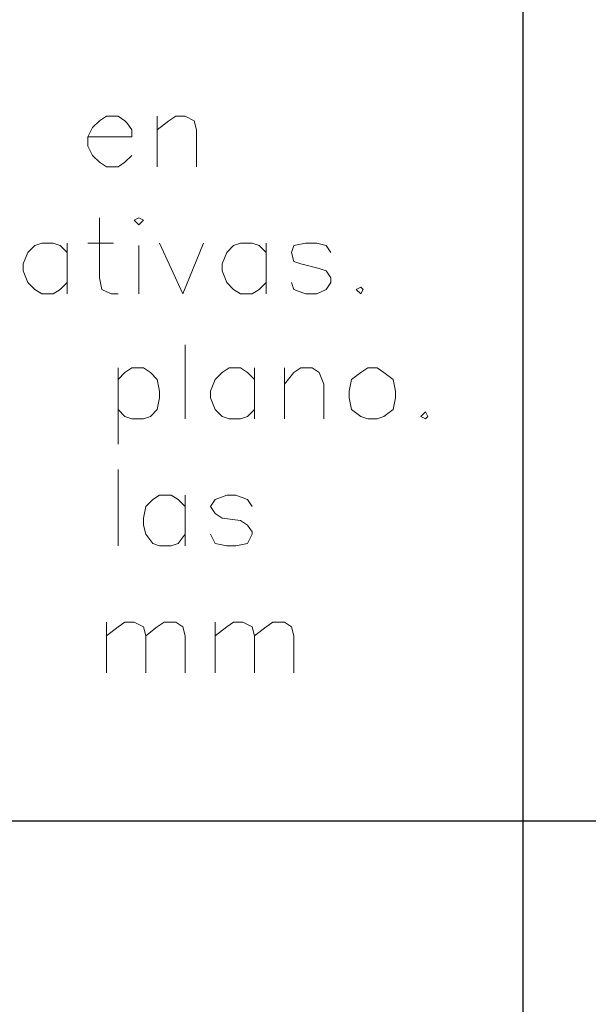
# Model space of a CAD drawing. Units: centimetres. Extents: x -9.7 to 8.8, y -12.9 to 11.
# Drawn here: x 2.7 to 3.7, y -10 to -8.2 of the extents above; entities that cross this region are included whole.
import ezdxf

# ---------------------------------------------------------------- set-up
doc = ezdxf.new("R2010")
doc.units = ezdxf.units.CM
doc.header["$MEASUREMENT"] = 0
doc.layers.add('Capa 1', color=7, linetype='Continuous')

msp = doc.modelspace()

# ---------------------------------------------------------------- linework, layer by layer
at = {"layer": 'Capa 1', "lineweight": 25}
for points in [[(3.60327, -8.1026), (3.60327, -8.1026), (3.60327, -12.83123), (3.60327, -12.83123)], [(-4.838, -9.68163), (-4.838, -9.68163), (8.79334, -9.68163), (8.79334, -9.68163)]]:
    msp.add_open_spline(points, degree=3, dxfattribs=at)
at = {"layer": 'Capa 1', "lineweight": 20}
for points, knots in [([(2.8074, -8.42857), (2.8074, -8.42857), (2.88784, -8.42857), (2.88784, -8.42857), (2.88784, -8.42857), (2.88784, -8.42857), (2.88784, -8.41587), (2.88784, -8.41587), (2.88784, -8.41587), (2.88784, -8.41587), (2.87937, -8.40317), (2.87937, -8.40317), (2.87937, -8.40317), (2.87937, -8.40317), (2.87514, -8.39893), (2.87514, -8.39893), (2.87514, -8.39893), (2.87514, -8.39893), (2.86244, -8.39047), (2.86244, -8.39047), (2.86244, -8.39047), (2.86244, -8.39047), (2.84127, -8.39047), (2.84127, -8.39047), (2.84127, -8.39047), (2.84127, -8.39047), (2.82857, -8.39893), (2.82857, -8.39893), (2.82857, -8.39893), (2.82857, -8.39893), (2.81587, -8.41163), (2.81587, -8.41163), (2.81587, -8.41163), (2.81587, -8.41163), (2.8074, -8.42857), (2.8074, -8.42857), (2.8074, -8.42857), (2.8074, -8.42857), (2.8074, -8.4455), (2.8074, -8.4455), (2.8074, -8.4455), (2.8074, -8.4455), (2.81587, -8.46243), (2.81587, -8.46243), (2.81587, -8.46243), (2.81587, -8.46243), (2.82857, -8.47513), (2.82857, -8.47513), (2.82857, -8.47513), (2.82857, -8.47513), (2.84127, -8.4836), (2.84127, -8.4836), (2.84127, -8.4836), (2.84127, -8.4836), (2.86244, -8.4836), (2.86244, -8.4836), (2.86244, -8.4836), (2.86244, -8.4836), (2.87514, -8.47513), (2.87514, -8.47513), (2.87514, -8.47513), (2.87514, -8.47513), (2.88784, -8.46243), (2.88784, -8.46243)], [0, 0, 0, 0, 0.0588235, 0.0588235, 0.0588235, 0.0588235, 0.1176471, 0.1176471, 0.1176471, 0.1176471, 0.1764706, 0.1764706, 0.1764706, 0.1764706, 0.2352941, 0.2352941, 0.2352941, 0.2352941, 0.2941176, 0.2941176, 0.2941176, 0.2941176, 0.3529412, 0.3529412, 0.3529412, 0.3529412, 0.4117647, 0.4117647, 0.4117647, 0.4117647, 0.4705882, 0.4705882, 0.4705882, 0.4705882, 0.5294118, 0.5294118, 0.5294118, 0.5294118, 0.5882353, 0.5882353, 0.5882353, 0.5882353, 0.6470588, 0.6470588, 0.6470588, 0.6470588, 0.7058824, 0.7058824, 0.7058824, 0.7058824, 0.7647059, 0.7647059, 0.7647059, 0.7647059, 0.8235294, 0.8235294, 0.8235294, 0.8235294, 0.8823529, 0.8823529, 0.8823529, 0.8823529, 1, 1, 1, 1]), ([(2.9344, -8.41587), (2.9344, -8.41587), (2.95557, -8.39893), (2.95557, -8.39893), (2.95557, -8.39893), (2.95557, -8.39893), (2.96827, -8.39047), (2.96827, -8.39047), (2.96827, -8.39047), (2.96827, -8.39047), (2.9852, -8.39047), (2.9852, -8.39047), (2.9852, -8.39047), (2.9852, -8.39047), (3.00214, -8.39893), (3.00214, -8.39893), (3.00214, -8.39893), (3.00214, -8.39893), (3.00637, -8.41587), (3.00637, -8.41587), (3.00637, -8.41587), (3.00637, -8.41587), (3.00637, -8.4836), (3.00637, -8.4836)], [0, 0, 0, 0, 0.1428571, 0.1428571, 0.1428571, 0.1428571, 0.2857143, 0.2857143, 0.2857143, 0.2857143, 0.4285714, 0.4285714, 0.4285714, 0.4285714, 0.5714286, 0.5714286, 0.5714286, 0.5714286, 0.7142857, 0.7142857, 0.7142857, 0.7142857, 1, 1, 1, 1]), ([(2.82857, -8.57673), (2.82857, -8.57673), (2.82857, -8.6868), (2.82857, -8.6868), (2.82857, -8.6868), (2.82857, -8.6868), (2.8328, -8.70797), (2.8328, -8.70797), (2.8328, -8.70797), (2.8328, -8.70797), (2.84974, -8.71643), (2.84974, -8.71643), (2.84974, -8.71643), (2.84974, -8.71643), (2.86244, -8.71643), (2.86244, -8.71643)], [0, 0, 0, 0, 0.2, 0.2, 0.2, 0.2, 0.4, 0.4, 0.4, 0.4, 0.6, 0.6, 0.6, 0.6, 1, 1, 1, 1]), ([(2.89207, -8.58097), (2.89207, -8.58097), (2.90054, -8.58943), (2.90054, -8.58943), (2.90054, -8.58943), (2.90054, -8.58943), (2.909, -8.58097), (2.909, -8.58097), (2.909, -8.58097), (2.909, -8.58097), (2.90054, -8.57673), (2.90054, -8.57673), (2.90054, -8.57673), (2.90054, -8.57673), (2.89207, -8.58097), (2.89207, -8.58097)], [0, 0, 0, 0, 0.2, 0.2, 0.2, 0.2, 0.4, 0.4, 0.4, 0.4, 0.6, 0.6, 0.6, 0.6, 1, 1, 1, 1]), ([(2.7693, -8.64023), (2.7693, -8.64023), (2.7566, -8.62753), (2.7566, -8.62753), (2.7566, -8.62753), (2.7566, -8.62753), (2.7439, -8.6233), (2.7439, -8.6233), (2.7439, -8.6233), (2.7439, -8.6233), (2.72274, -8.6233), (2.72274, -8.6233), (2.72274, -8.6233), (2.72274, -8.6233), (2.71004, -8.62753), (2.71004, -8.62753), (2.71004, -8.62753), (2.71004, -8.62753), (2.69734, -8.64023), (2.69734, -8.64023), (2.69734, -8.64023), (2.69734, -8.64023), (2.68887, -8.6614), (2.68887, -8.6614), (2.68887, -8.6614), (2.68887, -8.6614), (2.68887, -8.6741), (2.68887, -8.6741), (2.68887, -8.6741), (2.68887, -8.6741), (2.69734, -8.69527), (2.69734, -8.69527), (2.69734, -8.69527), (2.69734, -8.69527), (2.71004, -8.70797), (2.71004, -8.70797), (2.71004, -8.70797), (2.71004, -8.70797), (2.72274, -8.71643), (2.72274, -8.71643), (2.72274, -8.71643), (2.72274, -8.71643), (2.7439, -8.71643), (2.7439, -8.71643), (2.7439, -8.71643), (2.7439, -8.71643), (2.7566, -8.70797), (2.7566, -8.70797), (2.7566, -8.70797), (2.7566, -8.70797), (2.7693, -8.69527), (2.7693, -8.69527)], [0, 0, 0, 0, 0.0714286, 0.0714286, 0.0714286, 0.0714286, 0.1428571, 0.1428571, 0.1428571, 0.1428571, 0.2142857, 0.2142857, 0.2142857, 0.2142857, 0.2857143, 0.2857143, 0.2857143, 0.2857143, 0.3571429, 0.3571429, 0.3571429, 0.3571429, 0.4285714, 0.4285714, 0.4285714, 0.4285714, 0.5, 0.5, 0.5, 0.5, 0.5714286, 0.5714286, 0.5714286, 0.5714286, 0.6428571, 0.6428571, 0.6428571, 0.6428571, 0.7142857, 0.7142857, 0.7142857, 0.7142857, 0.7857143, 0.7857143, 0.7857143, 0.7857143, 0.8571429, 0.8571429, 0.8571429, 0.8571429, 1, 1, 1, 1]), ([(2.93864, -8.6233), (2.93864, -8.6233), (2.98097, -8.71643), (2.98097, -8.71643), (2.98097, -8.71643), (2.98097, -8.71643), (3.01907, -8.6233), (3.01907, -8.6233)], [0, 0, 0, 0, 0.3333333, 0.3333333, 0.3333333, 0.3333333, 1, 1, 1, 1]), ([(3.13337, -8.64023), (3.13337, -8.64023), (3.12067, -8.62753), (3.12067, -8.62753), (3.12067, -8.62753), (3.12067, -8.62753), (3.10797, -8.6233), (3.10797, -8.6233), (3.10797, -8.6233), (3.10797, -8.6233), (3.0868, -8.6233), (3.0868, -8.6233), (3.0868, -8.6233), (3.0868, -8.6233), (3.0741, -8.62753), (3.0741, -8.62753), (3.0741, -8.62753), (3.0741, -8.62753), (3.0614, -8.64023), (3.0614, -8.64023), (3.0614, -8.64023), (3.0614, -8.64023), (3.05294, -8.6614), (3.05294, -8.6614), (3.05294, -8.6614), (3.05294, -8.6614), (3.05294, -8.6741), (3.05294, -8.6741), (3.05294, -8.6741), (3.05294, -8.6741), (3.0614, -8.69527), (3.0614, -8.69527), (3.0614, -8.69527), (3.0614, -8.69527), (3.0741, -8.70797), (3.0741, -8.70797), (3.0741, -8.70797), (3.0741, -8.70797), (3.0868, -8.71643), (3.0868, -8.71643), (3.0868, -8.71643), (3.0868, -8.71643), (3.10797, -8.71643), (3.10797, -8.71643), (3.10797, -8.71643), (3.10797, -8.71643), (3.12067, -8.70797), (3.12067, -8.70797), (3.12067, -8.70797), (3.12067, -8.70797), (3.13337, -8.69527), (3.13337, -8.69527)], [0, 0, 0, 0, 0.0714286, 0.0714286, 0.0714286, 0.0714286, 0.1428571, 0.1428571, 0.1428571, 0.1428571, 0.2142857, 0.2142857, 0.2142857, 0.2142857, 0.2857143, 0.2857143, 0.2857143, 0.2857143, 0.3571429, 0.3571429, 0.3571429, 0.3571429, 0.4285714, 0.4285714, 0.4285714, 0.4285714, 0.5, 0.5, 0.5, 0.5, 0.5714286, 0.5714286, 0.5714286, 0.5714286, 0.6428571, 0.6428571, 0.6428571, 0.6428571, 0.7142857, 0.7142857, 0.7142857, 0.7142857, 0.7857143, 0.7857143, 0.7857143, 0.7857143, 0.8571429, 0.8571429, 0.8571429, 0.8571429, 1, 1, 1, 1]), ([(3.2519, -8.64023), (3.2519, -8.64023), (3.24344, -8.62753), (3.24344, -8.62753), (3.24344, -8.62753), (3.24344, -8.62753), (3.2265, -8.6233), (3.2265, -8.6233), (3.2265, -8.6233), (3.2265, -8.6233), (3.20534, -8.6233), (3.20534, -8.6233), (3.20534, -8.6233), (3.20534, -8.6233), (3.18417, -8.62753), (3.18417, -8.62753), (3.18417, -8.62753), (3.18417, -8.62753), (3.17994, -8.64023), (3.17994, -8.64023), (3.17994, -8.64023), (3.17994, -8.64023), (3.18417, -8.65717), (3.18417, -8.65717), (3.18417, -8.65717), (3.18417, -8.65717), (3.19687, -8.6614), (3.19687, -8.6614), (3.19687, -8.6614), (3.19687, -8.6614), (3.23074, -8.66987), (3.23074, -8.66987), (3.23074, -8.66987), (3.23074, -8.66987), (3.24344, -8.6741), (3.24344, -8.6741), (3.24344, -8.6741), (3.24344, -8.6741), (3.2519, -8.6868), (3.2519, -8.6868), (3.2519, -8.6868), (3.2519, -8.6868), (3.2519, -8.69527), (3.2519, -8.69527), (3.2519, -8.69527), (3.2519, -8.69527), (3.24344, -8.70797), (3.24344, -8.70797), (3.24344, -8.70797), (3.24344, -8.70797), (3.2265, -8.71643), (3.2265, -8.71643), (3.2265, -8.71643), (3.2265, -8.71643), (3.20534, -8.71643), (3.20534, -8.71643), (3.20534, -8.71643), (3.20534, -8.71643), (3.18417, -8.70797), (3.18417, -8.70797), (3.18417, -8.70797), (3.18417, -8.70797), (3.17994, -8.69527), (3.17994, -8.69527)], [0, 0, 0, 0, 0.0588235, 0.0588235, 0.0588235, 0.0588235, 0.1176471, 0.1176471, 0.1176471, 0.1176471, 0.1764706, 0.1764706, 0.1764706, 0.1764706, 0.2352941, 0.2352941, 0.2352941, 0.2352941, 0.2941176, 0.2941176, 0.2941176, 0.2941176, 0.3529412, 0.3529412, 0.3529412, 0.3529412, 0.4117647, 0.4117647, 0.4117647, 0.4117647, 0.4705882, 0.4705882, 0.4705882, 0.4705882, 0.5294118, 0.5294118, 0.5294118, 0.5294118, 0.5882353, 0.5882353, 0.5882353, 0.5882353, 0.6470588, 0.6470588, 0.6470588, 0.6470588, 0.7058824, 0.7058824, 0.7058824, 0.7058824, 0.7647059, 0.7647059, 0.7647059, 0.7647059, 0.8235294, 0.8235294, 0.8235294, 0.8235294, 0.8823529, 0.8823529, 0.8823529, 0.8823529, 1, 1, 1, 1]), ([(3.30694, -8.70373), (3.30694, -8.70373), (3.29847, -8.70797), (3.29847, -8.70797), (3.29847, -8.70797), (3.29847, -8.70797), (3.30694, -8.71643), (3.30694, -8.71643), (3.30694, -8.71643), (3.30694, -8.71643), (3.31117, -8.70797), (3.31117, -8.70797), (3.31117, -8.70797), (3.31117, -8.70797), (3.30694, -8.70373), (3.30694, -8.70373)], [0, 0, 0, 0, 0.2, 0.2, 0.2, 0.2, 0.4, 0.4, 0.4, 0.4, 0.6, 0.6, 0.6, 0.6, 1, 1, 1, 1]), ([(2.86244, -8.87307), (2.86244, -8.87307), (2.87514, -8.86037), (2.87514, -8.86037), (2.87514, -8.86037), (2.87514, -8.86037), (2.88784, -8.8519), (2.88784, -8.8519), (2.88784, -8.8519), (2.88784, -8.8519), (2.909, -8.8519), (2.909, -8.8519), (2.909, -8.8519), (2.909, -8.8519), (2.9217, -8.86037), (2.9217, -8.86037), (2.9217, -8.86037), (2.9217, -8.86037), (2.9344, -8.87307), (2.9344, -8.87307), (2.9344, -8.87307), (2.9344, -8.87307), (2.93864, -8.89423), (2.93864, -8.89423), (2.93864, -8.89423), (2.93864, -8.89423), (2.93864, -8.90693), (2.93864, -8.90693), (2.93864, -8.90693), (2.93864, -8.90693), (2.9344, -8.9281), (2.9344, -8.9281), (2.9344, -8.9281), (2.9344, -8.9281), (2.9217, -8.9408), (2.9217, -8.9408), (2.9217, -8.9408), (2.9217, -8.9408), (2.909, -8.94503), (2.909, -8.94503), (2.909, -8.94503), (2.909, -8.94503), (2.88784, -8.94503), (2.88784, -8.94503), (2.88784, -8.94503), (2.88784, -8.94503), (2.87514, -8.9408), (2.87514, -8.9408), (2.87514, -8.9408), (2.87514, -8.9408), (2.86244, -8.9281), (2.86244, -8.9281)], [0, 0, 0, 0, 0.0714286, 0.0714286, 0.0714286, 0.0714286, 0.1428571, 0.1428571, 0.1428571, 0.1428571, 0.2142857, 0.2142857, 0.2142857, 0.2142857, 0.2857143, 0.2857143, 0.2857143, 0.2857143, 0.3571429, 0.3571429, 0.3571429, 0.3571429, 0.4285714, 0.4285714, 0.4285714, 0.4285714, 0.5, 0.5, 0.5, 0.5, 0.5714286, 0.5714286, 0.5714286, 0.5714286, 0.6428571, 0.6428571, 0.6428571, 0.6428571, 0.7142857, 0.7142857, 0.7142857, 0.7142857, 0.7857143, 0.7857143, 0.7857143, 0.7857143, 0.8571429, 0.8571429, 0.8571429, 0.8571429, 1, 1, 1, 1]), ([(3.1122, -8.87307), (3.1122, -8.87307), (3.0995, -8.86037), (3.0995, -8.86037), (3.0995, -8.86037), (3.0995, -8.86037), (3.0868, -8.8519), (3.0868, -8.8519), (3.0868, -8.8519), (3.0868, -8.8519), (3.06564, -8.8519), (3.06564, -8.8519), (3.06564, -8.8519), (3.06564, -8.8519), (3.05294, -8.86037), (3.05294, -8.86037), (3.05294, -8.86037), (3.05294, -8.86037), (3.04024, -8.87307), (3.04024, -8.87307), (3.04024, -8.87307), (3.04024, -8.87307), (3.03177, -8.89423), (3.03177, -8.89423), (3.03177, -8.89423), (3.03177, -8.89423), (3.03177, -8.90693), (3.03177, -8.90693), (3.03177, -8.90693), (3.03177, -8.90693), (3.04024, -8.9281), (3.04024, -8.9281), (3.04024, -8.9281), (3.04024, -8.9281), (3.05294, -8.9408), (3.05294, -8.9408), (3.05294, -8.9408), (3.05294, -8.9408), (3.06564, -8.94503), (3.06564, -8.94503), (3.06564, -8.94503), (3.06564, -8.94503), (3.0868, -8.94503), (3.0868, -8.94503), (3.0868, -8.94503), (3.0868, -8.94503), (3.0995, -8.9408), (3.0995, -8.9408), (3.0995, -8.9408), (3.0995, -8.9408), (3.1122, -8.9281), (3.1122, -8.9281)], [0, 0, 0, 0, 0.0714286, 0.0714286, 0.0714286, 0.0714286, 0.1428571, 0.1428571, 0.1428571, 0.1428571, 0.2142857, 0.2142857, 0.2142857, 0.2142857, 0.2857143, 0.2857143, 0.2857143, 0.2857143, 0.3571429, 0.3571429, 0.3571429, 0.3571429, 0.4285714, 0.4285714, 0.4285714, 0.4285714, 0.5, 0.5, 0.5, 0.5, 0.5714286, 0.5714286, 0.5714286, 0.5714286, 0.6428571, 0.6428571, 0.6428571, 0.6428571, 0.7142857, 0.7142857, 0.7142857, 0.7142857, 0.7857143, 0.7857143, 0.7857143, 0.7857143, 0.8571429, 0.8571429, 0.8571429, 0.8571429, 1, 1, 1, 1]), ([(3.16724, -8.88153), (3.16724, -8.88153), (3.18417, -8.86037), (3.18417, -8.86037), (3.18417, -8.86037), (3.18417, -8.86037), (3.19687, -8.8519), (3.19687, -8.8519), (3.19687, -8.8519), (3.19687, -8.8519), (3.21804, -8.8519), (3.21804, -8.8519), (3.21804, -8.8519), (3.21804, -8.8519), (3.23074, -8.86037), (3.23074, -8.86037), (3.23074, -8.86037), (3.23074, -8.86037), (3.2392, -8.88153), (3.2392, -8.88153), (3.2392, -8.88153), (3.2392, -8.88153), (3.2392, -8.94503), (3.2392, -8.94503)], [0, 0, 0, 0, 0.1428571, 0.1428571, 0.1428571, 0.1428571, 0.2857143, 0.2857143, 0.2857143, 0.2857143, 0.4285714, 0.4285714, 0.4285714, 0.4285714, 0.5714286, 0.5714286, 0.5714286, 0.5714286, 0.7142857, 0.7142857, 0.7142857, 0.7142857, 1, 1, 1, 1]), ([(3.31964, -8.8519), (3.31964, -8.8519), (3.30694, -8.86037), (3.30694, -8.86037), (3.30694, -8.86037), (3.30694, -8.86037), (3.29, -8.87307), (3.29, -8.87307), (3.29, -8.87307), (3.29, -8.87307), (3.28577, -8.89423), (3.28577, -8.89423), (3.28577, -8.89423), (3.28577, -8.89423), (3.28577, -8.90693), (3.28577, -8.90693), (3.28577, -8.90693), (3.28577, -8.90693), (3.29, -8.9281), (3.29, -8.9281), (3.29, -8.9281), (3.29, -8.9281), (3.30694, -8.9408), (3.30694, -8.9408), (3.30694, -8.9408), (3.30694, -8.9408), (3.31964, -8.94503), (3.31964, -8.94503), (3.31964, -8.94503), (3.31964, -8.94503), (3.33657, -8.94503), (3.33657, -8.94503), (3.33657, -8.94503), (3.33657, -8.94503), (3.34927, -8.9408), (3.34927, -8.9408), (3.34927, -8.9408), (3.34927, -8.9408), (3.3662, -8.9281), (3.3662, -8.9281), (3.3662, -8.9281), (3.3662, -8.9281), (3.37044, -8.90693), (3.37044, -8.90693), (3.37044, -8.90693), (3.37044, -8.90693), (3.37044, -8.89423), (3.37044, -8.89423), (3.37044, -8.89423), (3.37044, -8.89423), (3.3662, -8.87307), (3.3662, -8.87307), (3.3662, -8.87307), (3.3662, -8.87307), (3.34927, -8.86037), (3.34927, -8.86037), (3.34927, -8.86037), (3.34927, -8.86037), (3.33657, -8.8519), (3.33657, -8.8519), (3.33657, -8.8519), (3.33657, -8.8519), (3.31964, -8.8519), (3.31964, -8.8519)], [0, 0, 0, 0, 0.0588235, 0.0588235, 0.0588235, 0.0588235, 0.1176471, 0.1176471, 0.1176471, 0.1176471, 0.1764706, 0.1764706, 0.1764706, 0.1764706, 0.2352941, 0.2352941, 0.2352941, 0.2352941, 0.2941176, 0.2941176, 0.2941176, 0.2941176, 0.3529412, 0.3529412, 0.3529412, 0.3529412, 0.4117647, 0.4117647, 0.4117647, 0.4117647, 0.4705882, 0.4705882, 0.4705882, 0.4705882, 0.5294118, 0.5294118, 0.5294118, 0.5294118, 0.5882353, 0.5882353, 0.5882353, 0.5882353, 0.6470588, 0.6470588, 0.6470588, 0.6470588, 0.7058824, 0.7058824, 0.7058824, 0.7058824, 0.7647059, 0.7647059, 0.7647059, 0.7647059, 0.8235294, 0.8235294, 0.8235294, 0.8235294, 0.8823529, 0.8823529, 0.8823529, 0.8823529, 1, 1, 1, 1]), ([(3.42547, -8.93233), (3.42547, -8.93233), (3.417, -8.9408), (3.417, -8.9408), (3.417, -8.9408), (3.417, -8.9408), (3.42547, -8.94503), (3.42547, -8.94503), (3.42547, -8.94503), (3.42547, -8.94503), (3.4297, -8.9408), (3.4297, -8.9408), (3.4297, -8.9408), (3.4297, -8.9408), (3.42547, -8.93233), (3.42547, -8.93233)], [0, 0, 0, 0, 0.2, 0.2, 0.2, 0.2, 0.4, 0.4, 0.4, 0.4, 0.6, 0.6, 0.6, 0.6, 1, 1, 1, 1]), ([(2.9852, -9.1059), (2.9852, -9.1059), (2.9725, -9.0932), (2.9725, -9.0932), (2.9725, -9.0932), (2.9725, -9.0932), (2.9598, -9.08473), (2.9598, -9.08473), (2.9598, -9.08473), (2.9598, -9.08473), (2.93864, -9.08473), (2.93864, -9.08473), (2.93864, -9.08473), (2.93864, -9.08473), (2.92594, -9.0932), (2.92594, -9.0932), (2.92594, -9.0932), (2.92594, -9.0932), (2.91324, -9.1059), (2.91324, -9.1059), (2.91324, -9.1059), (2.91324, -9.1059), (2.909, -9.12707), (2.909, -9.12707), (2.909, -9.12707), (2.909, -9.12707), (2.909, -9.13977), (2.909, -9.13977), (2.909, -9.13977), (2.909, -9.13977), (2.91324, -9.1567), (2.91324, -9.1567), (2.91324, -9.1567), (2.91324, -9.1567), (2.92594, -9.17363), (2.92594, -9.17363), (2.92594, -9.17363), (2.92594, -9.17363), (2.93864, -9.17787), (2.93864, -9.17787), (2.93864, -9.17787), (2.93864, -9.17787), (2.9598, -9.17787), (2.9598, -9.17787), (2.9598, -9.17787), (2.9598, -9.17787), (2.9725, -9.17363), (2.9725, -9.17363), (2.9725, -9.17363), (2.9725, -9.17363), (2.9852, -9.1567), (2.9852, -9.1567)], [0, 0, 0, 0, 0.0714286, 0.0714286, 0.0714286, 0.0714286, 0.1428571, 0.1428571, 0.1428571, 0.1428571, 0.2142857, 0.2142857, 0.2142857, 0.2142857, 0.2857143, 0.2857143, 0.2857143, 0.2857143, 0.3571429, 0.3571429, 0.3571429, 0.3571429, 0.4285714, 0.4285714, 0.4285714, 0.4285714, 0.5, 0.5, 0.5, 0.5, 0.5714286, 0.5714286, 0.5714286, 0.5714286, 0.6428571, 0.6428571, 0.6428571, 0.6428571, 0.7142857, 0.7142857, 0.7142857, 0.7142857, 0.7857143, 0.7857143, 0.7857143, 0.7857143, 0.8571429, 0.8571429, 0.8571429, 0.8571429, 1, 1, 1, 1]), ([(3.10797, -9.1059), (3.10797, -9.1059), (3.0995, -9.0932), (3.0995, -9.0932), (3.0995, -9.0932), (3.0995, -9.0932), (3.07834, -9.08473), (3.07834, -9.08473), (3.07834, -9.08473), (3.07834, -9.08473), (3.0614, -9.08473), (3.0614, -9.08473), (3.0614, -9.08473), (3.0614, -9.08473), (3.04024, -9.0932), (3.04024, -9.0932), (3.04024, -9.0932), (3.04024, -9.0932), (3.03177, -9.1059), (3.03177, -9.1059), (3.03177, -9.1059), (3.03177, -9.1059), (3.04024, -9.1186), (3.04024, -9.1186), (3.04024, -9.1186), (3.04024, -9.1186), (3.05294, -9.12707), (3.05294, -9.12707), (3.05294, -9.12707), (3.05294, -9.12707), (3.0868, -9.1313), (3.0868, -9.1313), (3.0868, -9.1313), (3.0868, -9.1313), (3.0995, -9.13977), (3.0995, -9.13977), (3.0995, -9.13977), (3.0995, -9.13977), (3.10797, -9.15247), (3.10797, -9.15247), (3.10797, -9.15247), (3.10797, -9.15247), (3.10797, -9.1567), (3.10797, -9.1567), (3.10797, -9.1567), (3.10797, -9.1567), (3.0995, -9.17363), (3.0995, -9.17363), (3.0995, -9.17363), (3.0995, -9.17363), (3.07834, -9.17787), (3.07834, -9.17787), (3.07834, -9.17787), (3.07834, -9.17787), (3.0614, -9.17787), (3.0614, -9.17787), (3.0614, -9.17787), (3.0614, -9.17787), (3.04024, -9.17363), (3.04024, -9.17363), (3.04024, -9.17363), (3.04024, -9.17363), (3.03177, -9.1567), (3.03177, -9.1567)], [0, 0, 0, 0, 0.0588235, 0.0588235, 0.0588235, 0.0588235, 0.1176471, 0.1176471, 0.1176471, 0.1176471, 0.1764706, 0.1764706, 0.1764706, 0.1764706, 0.2352941, 0.2352941, 0.2352941, 0.2352941, 0.2941176, 0.2941176, 0.2941176, 0.2941176, 0.3529412, 0.3529412, 0.3529412, 0.3529412, 0.4117647, 0.4117647, 0.4117647, 0.4117647, 0.4705882, 0.4705882, 0.4705882, 0.4705882, 0.5294118, 0.5294118, 0.5294118, 0.5294118, 0.5882353, 0.5882353, 0.5882353, 0.5882353, 0.6470588, 0.6470588, 0.6470588, 0.6470588, 0.7058824, 0.7058824, 0.7058824, 0.7058824, 0.7647059, 0.7647059, 0.7647059, 0.7647059, 0.8235294, 0.8235294, 0.8235294, 0.8235294, 0.8823529, 0.8823529, 0.8823529, 0.8823529, 1, 1, 1, 1]), ([(2.84127, -9.34297), (2.84127, -9.34297), (2.86244, -9.32603), (2.86244, -9.32603), (2.86244, -9.32603), (2.86244, -9.32603), (2.87514, -9.31757), (2.87514, -9.31757), (2.87514, -9.31757), (2.87514, -9.31757), (2.89207, -9.31757), (2.89207, -9.31757), (2.89207, -9.31757), (2.89207, -9.31757), (2.909, -9.32603), (2.909, -9.32603), (2.909, -9.32603), (2.909, -9.32603), (2.91324, -9.34297), (2.91324, -9.34297), (2.91324, -9.34297), (2.91324, -9.34297), (2.91324, -9.4107), (2.91324, -9.4107)], [0, 0, 0, 0, 0.1428571, 0.1428571, 0.1428571, 0.1428571, 0.2857143, 0.2857143, 0.2857143, 0.2857143, 0.4285714, 0.4285714, 0.4285714, 0.4285714, 0.5714286, 0.5714286, 0.5714286, 0.5714286, 0.7142857, 0.7142857, 0.7142857, 0.7142857, 1, 1, 1, 1]), ([(2.91324, -9.34297), (2.91324, -9.34297), (2.9344, -9.32603), (2.9344, -9.32603), (2.9344, -9.32603), (2.9344, -9.32603), (2.9471, -9.31757), (2.9471, -9.31757), (2.9471, -9.31757), (2.9471, -9.31757), (2.96827, -9.31757), (2.96827, -9.31757), (2.96827, -9.31757), (2.96827, -9.31757), (2.98097, -9.32603), (2.98097, -9.32603), (2.98097, -9.32603), (2.98097, -9.32603), (2.9852, -9.34297), (2.9852, -9.34297), (2.9852, -9.34297), (2.9852, -9.34297), (2.9852, -9.4107), (2.9852, -9.4107)], [0, 0, 0, 0, 0.1428571, 0.1428571, 0.1428571, 0.1428571, 0.2857143, 0.2857143, 0.2857143, 0.2857143, 0.4285714, 0.4285714, 0.4285714, 0.4285714, 0.5714286, 0.5714286, 0.5714286, 0.5714286, 0.7142857, 0.7142857, 0.7142857, 0.7142857, 1, 1, 1, 1]), ([(3.04024, -9.34297), (3.04024, -9.34297), (3.0614, -9.32603), (3.0614, -9.32603), (3.0614, -9.32603), (3.0614, -9.32603), (3.0741, -9.31757), (3.0741, -9.31757), (3.0741, -9.31757), (3.0741, -9.31757), (3.09104, -9.31757), (3.09104, -9.31757), (3.09104, -9.31757), (3.09104, -9.31757), (3.10797, -9.32603), (3.10797, -9.32603), (3.10797, -9.32603), (3.10797, -9.32603), (3.1122, -9.34297), (3.1122, -9.34297), (3.1122, -9.34297), (3.1122, -9.34297), (3.1122, -9.4107), (3.1122, -9.4107)], [0, 0, 0, 0, 0.1428571, 0.1428571, 0.1428571, 0.1428571, 0.2857143, 0.2857143, 0.2857143, 0.2857143, 0.4285714, 0.4285714, 0.4285714, 0.4285714, 0.5714286, 0.5714286, 0.5714286, 0.5714286, 0.7142857, 0.7142857, 0.7142857, 0.7142857, 1, 1, 1, 1]), ([(3.1122, -9.34297), (3.1122, -9.34297), (3.13337, -9.32603), (3.13337, -9.32603), (3.13337, -9.32603), (3.13337, -9.32603), (3.14607, -9.31757), (3.14607, -9.31757), (3.14607, -9.31757), (3.14607, -9.31757), (3.16724, -9.31757), (3.16724, -9.31757), (3.16724, -9.31757), (3.16724, -9.31757), (3.17994, -9.32603), (3.17994, -9.32603), (3.17994, -9.32603), (3.17994, -9.32603), (3.18417, -9.34297), (3.18417, -9.34297), (3.18417, -9.34297), (3.18417, -9.34297), (3.18417, -9.4107), (3.18417, -9.4107)], [0, 0, 0, 0, 0.1428571, 0.1428571, 0.1428571, 0.1428571, 0.2857143, 0.2857143, 0.2857143, 0.2857143, 0.4285714, 0.4285714, 0.4285714, 0.4285714, 0.5714286, 0.5714286, 0.5714286, 0.5714286, 0.7142857, 0.7142857, 0.7142857, 0.7142857, 1, 1, 1, 1])]:
    msp.add_open_spline(points, degree=3, knots=knots, dxfattribs=at)
for points in [[(2.9344, -8.39047), (2.9344, -8.39047), (2.9344, -8.4836), (2.9344, -8.4836)], [(2.7693, -8.6233), (2.7693, -8.6233), (2.7693, -8.71643), (2.7693, -8.71643)], [(2.8074, -8.6233), (2.8074, -8.6233), (2.85397, -8.6233), (2.85397, -8.6233)], [(2.90054, -8.62753), (2.90054, -8.62753), (2.90054, -8.71643), (2.90054, -8.71643)], [(3.13337, -8.6233), (3.13337, -8.6233), (3.13337, -8.71643), (3.13337, -8.71643)], [(2.9852, -8.80957), (2.9852, -8.80957), (2.9852, -8.94503), (2.9852, -8.94503)], [(2.86244, -8.8519), (2.86244, -8.8519), (2.86244, -8.9916), (2.86244, -8.9916)], [(3.1122, -8.8519), (3.1122, -8.8519), (3.1122, -8.94503), (3.1122, -8.94503)], [(3.16724, -8.8519), (3.16724, -8.8519), (3.16724, -8.94503), (3.16724, -8.94503)], [(2.86244, -9.03817), (2.86244, -9.03817), (2.86244, -9.17787), (2.86244, -9.17787)], [(2.9852, -9.08473), (2.9852, -9.08473), (2.9852, -9.17787), (2.9852, -9.17787)], [(2.84127, -9.31757), (2.84127, -9.31757), (2.84127, -9.4107), (2.84127, -9.4107)], [(3.04024, -9.31757), (3.04024, -9.31757), (3.04024, -9.4107), (3.04024, -9.4107)]]:
    msp.add_open_spline(points, degree=3, dxfattribs=at)

doc.saveas('drawing.dxf')
